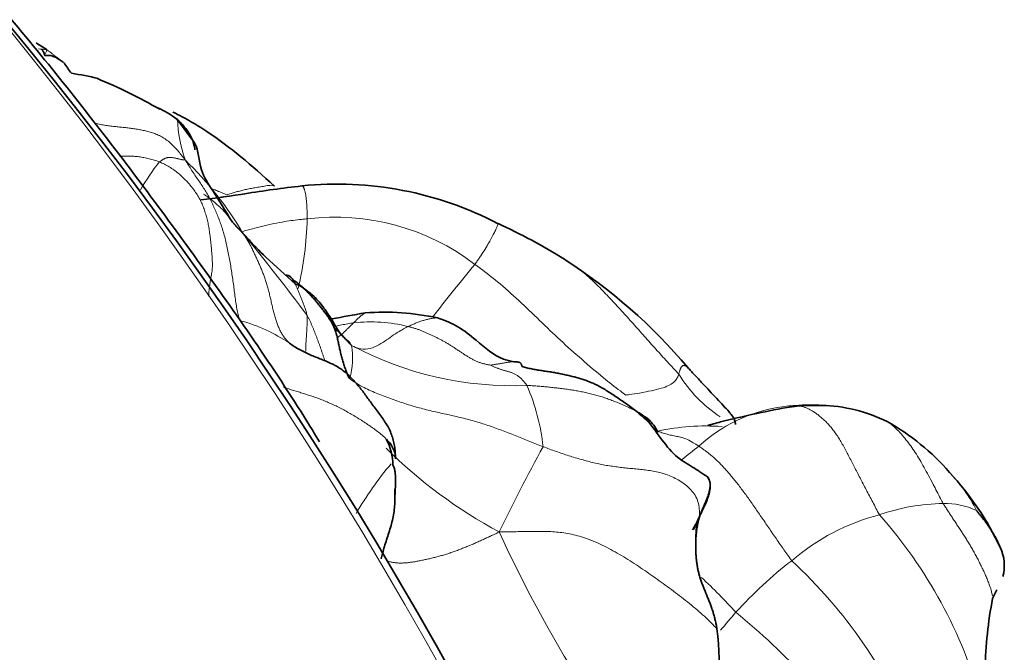
# Model space of a CAD drawing. Units: millimetres. Extents: x 0 to 1690, y 0 to 2448.
# Drawn here: x 1611 to 1640, y 630 to 649 of the extents above; entities that cross this region are included whole.
import ezdxf

# ---------------------------------------------------------------- set-up
doc = ezdxf.new("R2010")
doc.units = ezdxf.units.MM
doc.layers.add('DV6_Défaut', color=7, linetype='Continuous')
doc.layers.add('Défaut', color=7, linetype='Continuous')

# ---------------------------------------------------------------- blocks, each defined once
blk = doc.blocks.new('SE5')
at = {"layer": 'DV6_Défaut', "color": 7, "linetype": 'Continuous', "lineweight": 35}
for p, q in [((1615.818, 645.299), (1615.41, 645.855)), ((1617.509, 642.302), (1617.078, 642.762)), ((1618.968, 640.893), (1618.083, 641.71)), ((1639.898, 631.463), (1640.021, 631.721))]:
    blk.add_line(p, q, dxfattribs=at)
for centre, radius, start, end in [((1512.268, 567.349), 127.428, 15.23377, 50.18107), ((1608.742, 644.105), 4.719, 54.3359, 58.851), ((1625.863, 656.984), 16.754, 214.3129, 215.622), ((1610.758, 637.296), 10.041, 76.7846, 81.4922), ((1606.829, 632.104), 16.197, 60.0969, 67.5696), ((1613.569, 643.366), 3.095, 53.5066, 65.9585), ((1623.19, 608.173), 35.899, 96.4483, 99.196), ((1620.222, 633.491), 10.409, 62.3578, 95.8647), ((1611.879, 678.692), 35.521, 276.8707, 279.1038), ((1618.171, 627.508), 16.689, 57.8913, 65.6517), ((1622.624, 646.686), 6.737, 220.5994, 227.6192), ((1618.143, 627.76), 16.49, 40.1507, 57.3427), ((1618.809, 640.246), 0.666, 51.165, 76.1826), ((1621.633, 632.52), 7.535, 77.7404, 94.3117), ((1620.923, 639.873), 0.764, 215.1282, 236.0079), ((1634.618, 630.646), 6.612, 87.5539, 97.7029), ((1634.618, 632.48), 4.783, 63.7207, 88.4397), ((1633.328, 630.686), 6.972, 40.824, 60.7375), ((1620.23, 635.453), 1.667, 0.1762, 28.3296), ((1632.089, 629.202), 8.885, 25.1689, 42.8426), ((1624.551, 637.289), 7.374, 329.2684, 330.8773), ((1633.514, 633.283), 2.523, 170.8795, 180.2872), ((1638.976, 632.446), 1.272, 345.2181, 24.8286), ((1651.697, 629.151), 12.023, 168.9141, 179.1207), ((1622.5, 629.402), 9.192, 344.8355, 7.1689)]:
    blk.add_arc(centre, radius, start, end, dxfattribs=at)
at = {"layer": 'DV6_Défaut', "color": 7, "linetype": 'Continuous', "lineweight": 18}
for centre, radius, start, end in [((1610.422, 636.806), 11.184, 84.506, 85.7035), ((1598.649, 653.136), 13.877, 337.2325, 337.9677), ((1619.804, 646.024), 4.378, 182.2462, 198.6424), ((1608.539, 637.211), 10.277, 30.2716, 46.1703), ((1619.192, 641.024), 5.571, 140.5378, 151.0021), ((1620.93, 620.042), 23.825, 97.7502, 100.3767), ((1609.617, 643.066), 9.708, 346.2781, 358.7606), ((1620.162, 635.984), 6.924, 52.6894, 96.9648), ((1575.677, 607.778), 54.223, 36.4033, 39.6699), ((1662.299, 609.822), 49.42, 140.1482, 142.5079), ((1616.042, 635.045), 4.922, 55.9976, 75.0253), ((1621.237, 635.274), 4.49, 75.6521, 96.6847), ((1618.359, 638.691), 2.326, 344.3147, 9.0961), ((1625.492, 648.118), 10.27, 241.9008, 272.3815), ((1633.99, 640.358), 4.125, 211.6209, 236.5967), ((1620.082, 635.337), 6.358, 6.1384, 23.352), ((1634.234, 632.603), 4.66, 93.145, 132.6279), ((1634.454, 631.815), 5.462, 86.6052, 94.9974), ((1631.273, 629.911), 6.728, 85.7183, 102.2348), ((1640.279, 624.002), 15.145, 127.4099, 129.833), ((1632.178, 646.595), 14.931, 225.3705, 241.6364), ((1675.989, 608.856), 56.537, 151.2881, 154.2075), ((1630.123, 628.552), 10.812, 139.9836, 149.6849), ((1635.532, 632.213), 4.314, 25.9748, 44.9788), ((1638.516, 628.096), 6.216, 90.9489, 108.917), ((1638.461, 632.053), 2.259, 65.1367, 91.2201), ((1638.177, 627.58), 6.612, 104.6865, 130.6779), ((1625.725, 624.458), 14.377, 15.7038, 41.4557), ((1624.551, 637.289), 7.374, 330.8773, 332.4384), ((1661.331, 650.118), 39.892, 204.6874, 212.126), ((1641.622, 622.528), 12.707, 127.607, 137.9121), ((1623.604, 621.543), 15.082, 22.2576, 47.1184), ((1617.918, 617.964), 19.361, 42.5057, 46.8505), ((1652.711, 613.153), 27.225, 138.9138, 140.4003), ((1618.495, 614.332), 21.608, 35.1845, 50.6663)]:
    blk.add_arc(centre, radius, start, end, dxfattribs=at)
for centre, major_axis, end_param in [((1566.902, 599.222), (38.968, -67.495), 3.211427), ((1564.766, 597.989), (36.849, -63.824), 2.828353), ((1583.331, 608.707), (38.968, -67.495), 2.169314)]:
    blk.add_ellipse(centre, major_axis=major_axis, ratio=0.57735, start_param=1.134464, end_param=end_param, dxfattribs=at)
at = {"layer": 'DV6_Défaut', "color": 7, "linetype": 'Continuous', "lineweight": 35}
blk.add_ellipse((1566.334, 598.894), major_axis=(38.256, -66.261), ratio=0.57735, start_param=1.198404, end_param=1.898123, dxfattribs=at)
for points, knots in [([(1619.694, 636.162), (1619.555, 636.389), (1618.473, 638.161), (1616.031, 641.667), (1612.597, 646.268), (1609.53, 649.963), (1607.632, 652.086), (1606.982, 652.794)], [0, 0, 0, 0, 0.034045, 0.308951, 0.583879, 0.858843, 1, 1, 1, 1]), ([(1611.447, 647.762), (1611.432, 647.806), (1611.409, 647.876), (1611.366, 647.933), (1611.344, 647.959)], [0, 0, 0, 0, 0.525483, 1, 1, 1, 1]), ([(1611.995, 647.563), (1611.918, 647.619), (1611.817, 647.685), (1611.623, 647.769), (1611.514, 647.765), (1611.447, 647.762)], [0, 0, 0, 0, 0.490553, 0.729924, 1, 1, 1, 1]), ([(1618.338, 643.839), (1617.636, 644.473), (1616.844, 645.167), (1615.733, 645.841), (1615.389, 646.014), (1615.295, 646.058)], [0, 0, 0, 0, 0.693708, 0.917995, 1, 1, 1, 1]), ([(1615.42, 645.834), (1615.445, 645.816), (1615.537, 645.732), (1615.707, 645.55), (1615.876, 645.273), (1615.932, 645.058), (1615.95, 644.943), (1615.952, 644.93)], [0, 0, 0, 0, 0.0801085, 0.3204341, 0.6408682, 0.9613023, 1, 1, 1, 1]), ([(1617.078, 642.762), (1616.852, 643.113), (1616.515, 643.677), (1616.053, 644.352), (1616.069, 645.002), (1615.87, 645.236), (1615.818, 645.299)], [0, 0, 0, 0, 0.314091, 0.577929, 0.902513, 1, 1, 1, 1]), ([(1618.692, 641.17), (1618.704, 641.169), (1618.733, 641.16), (1618.774, 641.143), (1618.81, 641.122), (1618.842, 641.098), (1618.869, 641.069), (1618.892, 641.037), (1618.913, 641.002), (1618.933, 640.965), (1618.951, 640.929), (1618.962, 640.906), (1618.967, 640.895)], [0, 0, 0, 0, 0.102788, 0.205576, 0.308364, 0.411152, 0.51394, 0.616728, 0.719516, 0.822304, 0.925093, 1, 1, 1, 1]), ([(1620.598, 638.062), (1620.566, 638.095), (1620.531, 638.183), (1620.48, 638.316), (1620.433, 638.451), (1620.39, 638.588), (1620.353, 638.726), (1620.319, 638.865), (1620.288, 639.004), (1620.26, 639.144), (1620.23, 639.283), (1620.194, 639.419), (1620.151, 639.551), (1620.097, 639.676), (1620.032, 639.793), (1619.96, 639.903), (1619.882, 640.008), (1619.801, 640.111), (1619.721, 640.212), (1619.64, 640.313), (1619.559, 640.412), (1619.476, 640.51), (1619.389, 640.605), (1619.3, 640.696), (1619.208, 640.784), (1619.112, 640.869), (1619.023, 640.941), (1618.965, 640.985), (1618.941, 641.002)], [0, 0, 0, 0, 0.038915, 0.07783, 0.116745, 0.15566, 0.194575, 0.23349, 0.272405, 0.31132, 0.350234, 0.389149, 0.428064, 0.466979, 0.505894, 0.544809, 0.583724, 0.622639, 0.661554, 0.700469, 0.739384, 0.778299, 0.817214, 0.856129, 0.895044, 0.933959, 0.972874, 1, 1, 1, 1]), ([(1620.298, 639.433), (1620.16, 639.673), (1619.97, 639.982), (1619.614, 640.478), (1619.372, 640.658), (1619.227, 640.766)], [0, 0, 0, 0, 0.459633, 0.722952, 1, 1, 1, 1]), ([(1625.525, 638.569), (1625.41, 638.592), (1625.016, 638.672), (1624.48, 639.143), (1623.858, 639.655), (1623.463, 639.8), (1623.233, 639.883)], [0, 0, 0, 0, 0.126445, 0.499529, 0.749772, 1, 1, 1, 1]), ([(1620.162, 639.557), (1620.182, 639.539), (1620.254, 639.477), (1620.371, 639.363), (1620.487, 639.237), (1620.576, 639.136), (1620.62, 639.085), (1620.655, 639.059)], [0, 0, 0, 0, 0.112939, 0.408626, 0.704313, 0.852156, 1, 1, 1, 1]), ([(1625.773, 638.422), (1625.766, 638.44), (1625.762, 638.459), (1625.754, 638.485), (1625.743, 638.508), (1625.73, 638.526), (1625.713, 638.538), (1625.694, 638.548), (1625.674, 638.554), (1625.65, 638.559), (1625.623, 638.563), (1625.592, 638.567), (1625.558, 638.569), (1625.535, 638.569), (1625.524, 638.569)], [0, 0, 0, 0, 0.084182, 0.168365, 0.252547, 0.33673, 0.420912, 0.505094, 0.589277, 0.673459, 0.757642, 0.841824, 0.926007, 1, 1, 1, 1]), ([(1625.773, 638.422), (1625.817, 638.408), (1625.914, 638.383), (1626.061, 638.351), (1626.211, 638.322), (1626.363, 638.299), (1626.518, 638.277), (1626.67, 638.254), (1626.818, 638.228), (1626.964, 638.199), (1627.107, 638.168), (1627.245, 638.136), (1627.379, 638.101), (1627.509, 638.064), (1627.637, 638.023), (1627.767, 637.976), (1627.902, 637.921), (1628.042, 637.855), (1628.187, 637.776), (1628.339, 637.684), (1628.496, 637.582), (1628.658, 637.474), (1628.821, 637.361), (1628.985, 637.244), (1629.146, 637.123), (1629.303, 636.998), (1629.44, 636.878), (1629.522, 636.798), (1629.557, 636.764)], [0, 0, 0, 0, 0.038828, 0.077656, 0.116484, 0.155311, 0.194139, 0.232967, 0.271795, 0.310623, 0.349451, 0.388279, 0.427106, 0.465934, 0.504762, 0.54359, 0.582418, 0.621246, 0.660074, 0.698901, 0.737729, 0.776557, 0.815385, 0.854213, 0.893041, 0.931869, 0.970696, 1, 1, 1, 1]), ([(1632.182, 636.688), (1632.182, 636.7), (1632.167, 636.733), (1632.166, 636.844), (1631.943, 637.117), (1631.593, 637.482), (1631.251, 637.853), (1630.988, 638.131), (1630.846, 638.284), (1630.781, 638.356), (1630.747, 638.393)], [0, 0, 0, 0, 0.203528, 0.498019, 0.545474, 0.686129, 0.842898, 0.927588, 0.967939, 1, 1, 1, 1]), ([(1631.341, 635.108), (1631.18, 635.214), (1630.91, 635.408), (1630.361, 635.701), (1629.917, 636.297), (1629.628, 636.687), (1629.462, 636.924)], [0, 0, 0, 0, 0.249538, 0.502635, 0.752334, 1, 1, 1, 1]), ([(1629.849, 636.446), (1629.834, 636.483), (1629.786, 636.569), (1629.704, 636.691), (1629.61, 636.801), (1629.526, 636.875), (1629.475, 636.914), (1629.463, 636.923)], [0, 0, 0, 0, 0.232139, 0.464277, 0.696416, 0.928555, 1, 1, 1, 1]), ([(1633.732, 637.198), (1632.997, 637.053), (1632.311, 636.917), (1631.559, 636.713), (1631.452, 636.684), (1631.39, 636.666), (1631.348, 636.653), (1631.336, 636.647), (1631.334, 636.643), (1631.334, 636.642)], [0, 0, 0, 0, 0.703882, 0.783512, 0.812728, 0.837961, 0.894891, 0.968149, 1, 1, 1, 1]), ([(1621.973, 635.657), (1621.976, 635.728), (1621.954, 635.84), (1621.893, 635.998), (1621.804, 636.131), (1621.733, 636.209), (1621.7, 636.242)], [0, 0, 0, 0, 0.264437, 0.528874, 0.793312, 1, 1, 1, 1]), ([(1621.954, 634.543), (1621.969, 634.726), (1621.981, 634.945), (1621.968, 635.219), (1621.945, 635.363), (1621.915, 635.423), (1621.897, 635.458)], [0, 0, 0, 0, 0.538725, 0.768034, 0.882187, 1, 1, 1, 1]), ([(1630.918, 633.526), (1631.057, 633.822), (1631.219, 634.2), (1631.399, 634.642), (1631.433, 634.931), (1631.376, 635.042), (1631.341, 635.108)], [0, 0, 0, 0, 0.497867, 0.746221, 0.870578, 1, 1, 1, 1]), ([(1631.088, 633.877), (1631.102, 633.919), (1631.133, 633.991), (1631.181, 634.096), (1631.23, 634.197), (1631.277, 634.295), (1631.317, 634.39), (1631.351, 634.484), (1631.379, 634.576), (1631.401, 634.668), (1631.416, 634.761), (1631.422, 634.855), (1631.413, 634.946), (1631.387, 635.033), (1631.354, 635.092), (1631.331, 635.122), (1631.325, 635.128)], [0, 0, 0, 0, 0.075402, 0.150803, 0.226205, 0.301606, 0.377008, 0.45241, 0.527811, 0.603213, 0.678614, 0.754016, 0.829417, 0.904819, 0.980221, 1, 1, 1, 1]), ([(1621.545, 632.649), (1621.55, 632.675), (1621.571, 632.763), (1621.612, 632.919), (1621.672, 633.12), (1621.74, 633.328), (1621.809, 633.54), (1621.87, 633.754), (1621.917, 633.968), (1621.945, 634.182), (1621.955, 634.396), (1621.955, 634.585), (1621.953, 634.703), (1621.952, 634.75)], [0, 0, 0, 0, 0.041299, 0.140302, 0.239304, 0.338307, 0.43731, 0.536312, 0.635315, 0.734317, 0.83332, 0.932323, 1, 1, 1, 1]), ([(1640.13, 632.981), (1640.127, 632.988), (1640.113, 633.025), (1640.086, 633.091), (1640.047, 633.176), (1640.004, 633.26), (1639.959, 633.343), (1639.911, 633.424), (1639.861, 633.504), (1639.808, 633.583), (1639.754, 633.662), (1639.698, 633.739), (1639.641, 633.816), (1639.582, 633.892), (1639.522, 633.967), (1639.461, 634.041), (1639.419, 634.091), (1639.41, 634.102)], [0, 0, 0, 0, 0.018455, 0.088565, 0.158675, 0.228786, 0.298896, 0.369007, 0.439117, 0.509227, 0.579338, 0.649448, 0.719558, 0.789669, 0.859779, 0.92989, 1, 1, 1, 1])]:
    blk.add_open_spline(points, degree=3, knots=knots, dxfattribs=at)
at = {"layer": 'DV6_Défaut', "color": 7, "linetype": 'Continuous', "lineweight": 18}
for points, knots in [([(1611.493, 647.938), (1611.504, 647.931), (1611.528, 647.916), (1611.562, 647.894), (1611.595, 647.871), (1611.628, 647.846), (1611.659, 647.82), (1611.689, 647.793), (1611.721, 647.767), (1611.753, 647.743), (1611.787, 647.72), (1611.821, 647.697), (1611.855, 647.674), (1611.888, 647.65), (1611.92, 647.624), (1611.952, 647.598), (1611.984, 647.572), (1612.016, 647.546), (1612.04, 647.528), (1612.053, 647.518), (1612.055, 647.516)], [0, 0, 0, 0, 0.0581306, 0.1162612, 0.1743918, 0.2325224, 0.290653, 0.3487836, 0.4069142, 0.4650448, 0.5231754, 0.581306, 0.6394366, 0.6975671, 0.7556977, 0.8138283, 0.8719589, 0.9300895, 0.9882201, 1, 1, 1, 1]), ([(1615.656, 644.625), (1615.614, 644.684), (1615.542, 644.778), (1615.431, 644.915), (1615.314, 645.044), (1615.189, 645.16), (1615.057, 645.26), (1614.922, 645.342), (1614.784, 645.406), (1614.646, 645.455), (1614.508, 645.492), (1614.368, 645.521), (1614.228, 645.547), (1614.086, 645.569), (1613.943, 645.587), (1613.799, 645.602), (1613.653, 645.617), (1613.505, 645.632), (1613.355, 645.651), (1613.201, 645.675), (1613.059, 645.703), (1612.967, 645.724), (1612.929, 645.734)], [0, 0, 0, 0, 0.050706, 0.101412, 0.152117, 0.202823, 0.253529, 0.304235, 0.35494, 0.405646, 0.456352, 0.507058, 0.557763, 0.608469, 0.659175, 0.709881, 0.760586, 0.811292, 0.861998, 0.912704, 0.963409, 1, 1, 1, 1]), ([(1614.891, 644.565), (1614.839, 644.586), (1614.734, 644.62), (1614.578, 644.664), (1614.423, 644.698), (1614.269, 644.722), (1614.116, 644.736), (1613.964, 644.742), (1613.821, 644.741), (1613.729, 644.738), (1613.687, 644.736)], [0, 0, 0, 0, 0.127519, 0.255039, 0.382558, 0.510077, 0.637597, 0.765116, 0.892635, 1, 1, 1, 1]), ([(1616.436, 643.774), (1616.453, 643.766), (1616.517, 643.74), (1616.629, 643.694), (1616.773, 643.635), (1616.868, 643.597), (1616.916, 643.579)], [0, 0, 0, 0, 0.105955, 0.40397, 0.701985, 1, 1, 1, 1]), ([(1619.158, 643.845), (1619.16, 643.846), (1619.167, 643.845), (1619.178, 643.842), (1619.189, 643.836), (1619.2, 643.825), (1619.211, 643.81), (1619.222, 643.791), (1619.232, 643.766), (1619.242, 643.737), (1619.251, 643.703), (1619.26, 643.665), (1619.269, 643.623), (1619.278, 643.576), (1619.286, 643.524), (1619.293, 643.468), (1619.3, 643.407), (1619.306, 643.341), (1619.311, 643.27), (1619.315, 643.195), (1619.318, 643.114), (1619.32, 643.03), (1619.322, 642.944), (1619.323, 642.886), (1619.322, 642.856)], [0, 0, 0, 0, 0.03071, 0.076867, 0.123023, 0.16918, 0.215337, 0.261493, 0.30765, 0.353807, 0.399963, 0.44612, 0.492277, 0.538433, 0.58459, 0.630747, 0.676903, 0.72306, 0.769217, 0.815373, 0.86153, 0.907687, 0.953843, 1, 1, 1, 1]), ([(1619.322, 642.856), (1619.266, 642.852), (1619.043, 642.83), (1618.596, 642.775), (1618, 642.645), (1617.573, 642.533), (1617.367, 642.47)], [0, 0, 0, 0, 0.084521, 0.338086, 0.676172, 1, 1, 1, 1]), ([(1625.051, 642.712), (1625.052, 642.712), (1625.054, 642.713), (1625.056, 642.711), (1625.048, 642.686), (1625.026, 642.631), (1624.988, 642.543), (1624.93, 642.423), (1624.852, 642.272), (1624.753, 642.095), (1624.634, 641.9), (1624.522, 641.731), (1624.429, 641.594), (1624.383, 641.525), (1624.359, 641.491)], [0, 0, 0, 0, 0.0130503, 0.1117453, 0.2104402, 0.3091352, 0.4078302, 0.5065251, 0.6052201, 0.7039151, 0.8026101, 0.901305, 0.9506525, 1, 1, 1, 1]), ([(1630.477, 638.195), (1630.429, 638.251), (1630.311, 638.375), (1630.073, 638.63), (1629.788, 638.944), (1629.446, 639.33), (1629.106, 639.714), (1628.762, 640.095), (1628.414, 640.471), (1628.06, 640.842), (1627.688, 641.192), (1627.34, 641.455), (1627.116, 641.598), (1627.033, 641.649)], [0, 0, 0, 0, 0.052253, 0.104507, 0.209013, 0.31352, 0.418027, 0.522533, 0.62704, 0.731547, 0.836053, 0.94056, 1, 1, 1, 1]), ([(1628.884, 637.566), (1628.843, 637.603), (1628.605, 637.776), (1628.161, 638.124), (1627.56, 638.638), (1626.92, 639.211), (1626.298, 639.807), (1625.68, 640.405), (1625.097, 640.933), (1624.643, 641.277), (1624.416, 641.45), (1624.359, 641.491)], [0, 0, 0, 0, 0.035714, 0.142857, 0.285714, 0.428571, 0.571429, 0.714286, 0.857143, 0.964286, 1, 1, 1, 1]), ([(1618.967, 640.895), (1618.969, 640.892), (1618.978, 640.874), (1618.993, 640.84), (1619.014, 640.795), (1619.034, 640.748), (1619.055, 640.701), (1619.075, 640.653), (1619.095, 640.604), (1619.114, 640.555), (1619.133, 640.505), (1619.153, 640.455), (1619.173, 640.404), (1619.195, 640.352), (1619.216, 640.3), (1619.236, 640.246), (1619.256, 640.192), (1619.274, 640.135), (1619.29, 640.077), (1619.306, 640.018), (1619.316, 639.978), (1619.319, 639.957)], [0, 0, 0, 0, 0.014845, 0.069576, 0.124307, 0.179038, 0.233769, 0.288499, 0.34323, 0.397961, 0.452692, 0.507423, 0.562154, 0.616884, 0.671615, 0.726346, 0.781077, 0.835808, 0.890538, 0.945269, 1, 1, 1, 1]), ([(1619.319, 639.957), (1619.322, 639.935), (1619.323, 639.89), (1619.324, 639.822), (1619.323, 639.752), (1619.32, 639.68), (1619.317, 639.607), (1619.312, 639.534), (1619.308, 639.46), (1619.303, 639.387), (1619.299, 639.314), (1619.294, 639.241), (1619.288, 639.169), (1619.284, 639.097), (1619.282, 639.026), (1619.282, 638.956), (1619.283, 638.91), (1619.284, 638.887)], [0, 0, 0, 0, 0.066765, 0.133529, 0.200294, 0.267058, 0.333823, 0.400588, 0.467352, 0.534117, 0.600882, 0.667646, 0.734411, 0.801175, 0.86794, 0.934705, 1, 1, 1, 1]), ([(1619.319, 639.957), (1619.334, 639.933), (1619.361, 639.88), (1619.4, 639.801), (1619.438, 639.72), (1619.474, 639.638), (1619.508, 639.554), (1619.542, 639.47), (1619.575, 639.385), (1619.608, 639.3), (1619.64, 639.214), (1619.672, 639.128), (1619.703, 639.042), (1619.733, 638.956), (1619.763, 638.869), (1619.792, 638.782), (1619.821, 638.696), (1619.841, 638.634), (1619.852, 638.602), (1619.853, 638.598)], [0, 0, 0, 0, 0.062019, 0.124037, 0.186056, 0.248075, 0.310093, 0.372112, 0.43413, 0.496149, 0.558168, 0.620186, 0.682205, 0.744224, 0.806242, 0.868261, 0.930279, 0.992298, 1, 1, 1, 1]), ([(1621.066, 640.034), (1621.059, 640.03), (1621.045, 640.022), (1621.024, 640.009), (1621.002, 639.994), (1620.979, 639.978), (1620.958, 639.961), (1620.936, 639.944), (1620.914, 639.925), (1620.891, 639.906), (1620.869, 639.885), (1620.847, 639.865), (1620.824, 639.843), (1620.802, 639.821), (1620.781, 639.8), (1620.759, 639.778), (1620.737, 639.756), (1620.722, 639.741), (1620.715, 639.733)], [0, 0, 0, 0, 0.054188, 0.117242, 0.180296, 0.24335, 0.306405, 0.369459, 0.432513, 0.495567, 0.558621, 0.621675, 0.684729, 0.747783, 0.810838, 0.873892, 0.936946, 1, 1, 1, 1]), ([(1623.232, 639.883), (1623.232, 639.883), (1623.214, 639.883), (1623.177, 639.881), (1623.123, 639.876), (1623.068, 639.868), (1623.013, 639.859), (1622.958, 639.847), (1622.902, 639.833), (1622.847, 639.817), (1622.791, 639.801), (1622.736, 639.783), (1622.68, 639.764), (1622.625, 639.743), (1622.57, 639.721), (1622.515, 639.699), (1622.46, 639.675), (1622.405, 639.65), (1622.368, 639.633), (1622.35, 639.624)], [0, 0, 0, 0, 0.001279, 0.063699, 0.126119, 0.188539, 0.250959, 0.313379, 0.375799, 0.438219, 0.500639, 0.56306, 0.62548, 0.6879, 0.75032, 0.81274, 0.87516, 0.93758, 1, 1, 1, 1]), ([(1620.715, 639.733), (1620.666, 639.726), (1620.543, 639.705), (1620.36, 639.673), (1620.238, 639.651), (1620.178, 639.639)], [0, 0, 0, 0, 0.3355088, 0.6710176, 1, 1, 1, 1]), ([(1620.236, 639.3), (1620.245, 639.305), (1620.262, 639.315), (1620.287, 639.332), (1620.312, 639.351), (1620.337, 639.371), (1620.362, 639.392), (1620.386, 639.414), (1620.411, 639.437), (1620.435, 639.46), (1620.458, 639.483), (1620.482, 639.506), (1620.506, 639.529), (1620.529, 639.553), (1620.552, 639.576), (1620.575, 639.598), (1620.598, 639.621), (1620.622, 639.644), (1620.645, 639.666), (1620.668, 639.689), (1620.692, 639.711), (1620.707, 639.726), (1620.715, 639.733)], [0, 0, 0, 0, 0.0471555, 0.0973052, 0.1474549, 0.1976046, 0.2477544, 0.2979041, 0.3480538, 0.3982035, 0.4483532, 0.4985029, 0.5486526, 0.5988023, 0.648952, 0.6991017, 0.7492515, 0.7994012, 0.8495509, 0.8997006, 0.9498503, 1, 1, 1, 1]), ([(1620.655, 639.059), (1620.684, 639.041), (1620.769, 638.999), (1620.95, 638.933), (1621.222, 638.947), (1621.474, 639.074), (1621.71, 639.22), (1621.916, 639.375), (1622.117, 639.497), (1622.26, 639.577), (1622.332, 639.615), (1622.35, 639.624)], [0, 0, 0, 0, 0.035714, 0.142857, 0.285714, 0.428571, 0.571429, 0.714286, 0.857143, 0.964286, 1, 1, 1, 1]), ([(1620.496, 639.239), (1620.507, 639.233), (1620.543, 639.208), (1620.591, 639.16), (1620.626, 639.104), (1620.641, 639.074), (1620.655, 639.059)], [0, 0, 0, 0, 0.168787, 0.584393, 0.896098, 1, 1, 1, 1]), ([(1625.524, 638.569), (1625.523, 638.569), (1625.509, 638.569), (1625.482, 638.567), (1625.443, 638.564), (1625.404, 638.559), (1625.365, 638.554), (1625.325, 638.547), (1625.285, 638.54), (1625.243, 638.532), (1625.198, 638.524), (1625.152, 638.516), (1625.104, 638.508), (1625.057, 638.501), (1625.009, 638.494), (1624.962, 638.486), (1624.915, 638.478), (1624.868, 638.469), (1624.835, 638.464), (1624.829, 638.463)], [0, 0, 0, 0, 0.007508, 0.069539, 0.131569, 0.1936, 0.255631, 0.317662, 0.379692, 0.441723, 0.503754, 0.565785, 0.627815, 0.689846, 0.751877, 0.813908, 0.875938, 0.937969, 1, 1, 1, 1]), ([(1630.477, 638.195), (1630.481, 638.207), (1630.488, 638.23), (1630.497, 638.263), (1630.506, 638.295), (1630.515, 638.326), (1630.525, 638.353), (1630.535, 638.379), (1630.547, 638.401), (1630.56, 638.421), (1630.576, 638.436), (1630.593, 638.448), (1630.612, 638.454), (1630.634, 638.454), (1630.66, 638.447), (1630.691, 638.432), (1630.721, 638.413), (1630.741, 638.398), (1630.746, 638.394)], [0, 0, 0, 0, 0.065005, 0.13001, 0.195016, 0.260021, 0.325026, 0.390031, 0.455037, 0.520042, 0.585047, 0.650052, 0.715058, 0.780063, 0.845068, 0.910073, 0.975079, 1, 1, 1, 1]), ([(1630.477, 638.195), (1630.474, 638.184), (1630.457, 638.138), (1630.42, 638.047), (1630.33, 637.942), (1630.179, 637.85), (1629.954, 637.766), (1629.666, 637.699), (1629.341, 637.63), (1629.062, 637.588), (1628.921, 637.57), (1628.884, 637.566)], [0, 0, 0, 0, 0.035714, 0.142857, 0.285714, 0.428571, 0.571429, 0.714286, 0.857143, 0.964286, 1, 1, 1, 1]), ([(1621.7, 636.242), (1621.691, 636.251), (1621.639, 636.303), (1621.537, 636.392), (1621.394, 636.505), (1621.248, 636.612), (1621.1, 636.713), (1620.95, 636.81), (1620.799, 636.904), (1620.647, 636.994), (1620.495, 637.08), (1620.342, 637.163), (1620.188, 637.24), (1620.034, 637.312), (1619.88, 637.379), (1619.728, 637.439), (1619.577, 637.494), (1619.428, 637.544), (1619.28, 637.592), (1619.134, 637.638), (1618.989, 637.682), (1618.845, 637.727), (1618.72, 637.766), (1618.644, 637.79), (1618.615, 637.8)], [0, 0, 0, 0, 0.010487, 0.05851, 0.106532, 0.154554, 0.202576, 0.250599, 0.298621, 0.346643, 0.394665, 0.442688, 0.49071, 0.538732, 0.586755, 0.634777, 0.682799, 0.730821, 0.778844, 0.826866, 0.874888, 0.92291, 0.970933, 1, 1, 1, 1]), ([(1629.463, 636.923), (1629.436, 636.943), (1629.367, 636.99), (1629.251, 637.058), (1629.115, 637.128), (1628.976, 637.194), (1628.834, 637.258), (1628.691, 637.32), (1628.545, 637.379), (1628.397, 637.435), (1628.248, 637.487), (1628.097, 637.535), (1627.944, 637.578), (1627.79, 637.618), (1627.634, 637.652), (1627.478, 637.683), (1627.322, 637.71), (1627.165, 637.734), (1627.008, 637.755), (1626.851, 637.775), (1626.695, 637.793), (1626.539, 637.81), (1626.383, 637.825), (1626.228, 637.838), (1626.073, 637.848), (1625.97, 637.853), (1625.919, 637.857)], [0, 0, 0, 0, 0.029218, 0.071426, 0.113633, 0.155841, 0.198049, 0.240257, 0.282465, 0.324673, 0.366881, 0.409089, 0.451297, 0.493505, 0.535713, 0.577921, 0.620129, 0.662337, 0.704544, 0.746752, 0.78896, 0.831168, 0.873376, 0.915584, 0.957792, 1, 1, 1, 1]), ([(1633.732, 637.199), (1633.79, 637.226), (1633.872, 637.247), (1633.954, 637.257), (1633.978, 637.256)], [0, 0, 0, 0, 0.738227, 1, 1, 1, 1]), ([(1636.703, 636.788), (1636.808, 636.725), (1637.014, 636.562), (1637.299, 636.235), (1637.577, 635.849), (1637.839, 635.408), (1638.087, 634.936), (1638.285, 634.555), (1638.384, 634.361), (1638.413, 634.311)], [0, 0, 0, 0, 0.159293, 0.327434, 0.495576, 0.663717, 0.831859, 0.957965, 1, 1, 1, 1]), ([(1629.847, 636.486), (1629.865, 636.478), (1629.93, 636.449), (1630.058, 636.406), (1630.215, 636.366), (1630.377, 636.331), (1630.53, 636.309), (1630.687, 636.258), (1630.855, 636.172), (1630.992, 636.086), (1631.061, 636.043), (1631.078, 636.032)], [0, 0, 0, 0, 0.035714, 0.142857, 0.285714, 0.428571, 0.571429, 0.714286, 0.857143, 0.964286, 1, 1, 1, 1]), ([(1638.413, 634.311), (1638.433, 634.276), (1638.481, 634.204), (1638.553, 634.094), (1638.625, 633.983), (1638.697, 633.871), (1638.771, 633.758), (1638.846, 633.645), (1638.922, 633.531), (1638.998, 633.416), (1639.073, 633.299), (1639.146, 633.18), (1639.219, 633.06), (1639.29, 632.938), (1639.359, 632.815), (1639.426, 632.691), (1639.491, 632.565), (1639.553, 632.438), (1639.614, 632.31), (1639.674, 632.181), (1639.73, 632.05), (1639.783, 631.918), (1639.831, 631.783), (1639.867, 631.657), (1639.884, 631.576), (1639.889, 631.541)], [0, 0, 0, 0, 0.043956, 0.087912, 0.131868, 0.175824, 0.21978, 0.263736, 0.307692, 0.351648, 0.395604, 0.43956, 0.483516, 0.527473, 0.571429, 0.615385, 0.659341, 0.703297, 0.747253, 0.791209, 0.835165, 0.879121, 0.923077, 0.967033, 1, 1, 1, 1])]:
    blk.add_open_spline(points, degree=3, knots=knots, dxfattribs=at)
for points in [[(1615.656, 644.625), (1615.649, 644.625), (1615.633, 644.626), (1615.609, 644.627), (1615.583, 644.63), (1615.556, 644.634), (1615.529, 644.64), (1615.501, 644.647), (1615.472, 644.655), (1615.444, 644.662), (1615.414, 644.669), (1615.385, 644.676), (1615.356, 644.682), (1615.327, 644.687), (1615.297, 644.693), (1615.267, 644.697), (1615.238, 644.701), (1615.208, 644.702), (1615.178, 644.701), (1615.149, 644.698), (1615.12, 644.693), (1615.093, 644.685), (1615.066, 644.676), (1615.041, 644.665), (1615.016, 644.653), (1614.992, 644.639), (1614.969, 644.623), (1614.946, 644.607), (1614.924, 644.591), (1614.908, 644.58), (1614.891, 644.565)], [(1617.314, 639.8), (1617.295, 639.84), (1617.262, 639.938), (1617.221, 640.104), (1617.189, 640.29), (1617.162, 640.49), (1617.136, 640.694), (1617.11, 640.898), (1617.081, 641.098), (1617.051, 641.296), (1617.018, 641.494), (1616.983, 641.692), (1616.945, 641.889), (1616.904, 642.082), (1616.859, 642.272), (1616.809, 642.455), (1616.754, 642.631), (1616.693, 642.801), (1616.628, 642.966), (1616.56, 643.129), (1616.488, 643.291), (1616.411, 643.449), (1616.328, 643.601), (1616.238, 643.747), (1616.145, 643.888), (1616.048, 644.029), (1615.951, 644.172), (1615.855, 644.319), (1615.759, 644.468), (1615.695, 644.568), (1615.656, 644.625)], [(1614.891, 644.565), (1614.94, 644.544), (1615.038, 644.497), (1615.183, 644.417), (1615.323, 644.326), (1615.457, 644.223), (1615.582, 644.111), (1615.699, 643.994), (1615.807, 643.873), (1615.907, 643.749), (1615.998, 643.619), (1616.08, 643.482), (1616.152, 643.34), (1616.214, 643.192), (1616.266, 643.04), (1616.31, 642.884), (1616.347, 642.726), (1616.377, 642.563), (1616.401, 642.393), (1616.423, 642.215), (1616.442, 642.028), (1616.46, 641.835), (1616.475, 641.643), (1616.48, 641.457), (1616.468, 641.286), (1616.443, 641.13), (1616.413, 640.981), (1616.389, 640.832), (1616.374, 640.678), (1616.369, 640.574), (1616.363, 640.537)], [(1616.916, 643.579), (1616.935, 643.585), (1616.975, 643.597), (1617.036, 643.614), (1617.098, 643.633), (1617.162, 643.653), (1617.227, 643.673), (1617.294, 643.692), (1617.362, 643.71), (1617.43, 643.726), (1617.5, 643.742), (1617.572, 643.757), (1617.647, 643.77), (1617.722, 643.784), (1617.799, 643.798), (1617.877, 643.811), (1617.957, 643.825), (1618.039, 643.839), (1618.122, 643.854), (1618.203, 643.864), (1618.278, 643.864), (1618.32, 643.85), (1618.337, 643.839)], [(1616.209, 643.596), (1616.222, 643.591), (1616.249, 643.574), (1616.293, 643.545), (1616.34, 643.513), (1616.389, 643.476), (1616.438, 643.438), (1616.487, 643.397), (1616.536, 643.356), (1616.585, 643.313), (1616.635, 643.27), (1616.685, 643.227), (1616.733, 643.182), (1616.779, 643.138), (1616.823, 643.092), (1616.865, 643.046), (1616.904, 642.999), (1616.942, 642.951), (1616.978, 642.903), (1617.013, 642.855), (1617.047, 642.806), (1617.081, 642.757), (1617.117, 642.709), (1617.156, 642.663), (1617.199, 642.618), (1617.243, 642.575), (1617.287, 642.531), (1617.331, 642.487), (1617.373, 642.441), (1617.401, 642.41), (1617.414, 642.392)], [(1617.414, 642.392), (1617.436, 642.363), (1617.479, 642.299), (1617.541, 642.201), (1617.599, 642.098), (1617.654, 641.991), (1617.707, 641.881), (1617.758, 641.77), (1617.81, 641.658), (1617.861, 641.546), (1617.912, 641.432), (1617.961, 641.316), (1618.008, 641.197), (1618.053, 641.074), (1618.095, 640.947), (1618.134, 640.816), (1618.171, 640.679), (1618.204, 640.539), (1618.237, 640.396), (1618.269, 640.252), (1618.303, 640.11), (1618.339, 639.972), (1618.378, 639.839), (1618.421, 639.713), (1618.467, 639.594), (1618.519, 639.482), (1618.577, 639.38), (1618.642, 639.287), (1618.713, 639.202), (1618.764, 639.149), (1618.794, 639.125)], [(1622.35, 639.624), (1622.38, 639.617), (1622.442, 639.602), (1622.534, 639.576), (1622.625, 639.547), (1622.716, 639.514), (1622.806, 639.477), (1622.896, 639.438), (1622.986, 639.397), (1623.075, 639.355), (1623.165, 639.312), (1623.255, 639.268), (1623.344, 639.223), (1623.432, 639.175), (1623.519, 639.125), (1623.605, 639.073), (1623.69, 639.019), (1623.775, 638.963), (1623.859, 638.907), (1623.943, 638.851), (1624.027, 638.796), (1624.112, 638.741), (1624.198, 638.689), (1624.285, 638.64), (1624.375, 638.595), (1624.466, 638.557), (1624.558, 638.524), (1624.652, 638.499), (1624.747, 638.478), (1624.81, 638.466), (1624.829, 638.463)], [(1624.829, 638.463), (1624.837, 638.459), (1624.864, 638.445), (1624.903, 638.426), (1624.942, 638.409), (1624.981, 638.393), (1625.021, 638.378), (1625.06, 638.363), (1625.101, 638.349), (1625.142, 638.335), (1625.184, 638.322), (1625.227, 638.309), (1625.27, 638.296), (1625.312, 638.284), (1625.354, 638.272), (1625.394, 638.261), (1625.434, 638.248), (1625.473, 638.234), (1625.513, 638.218), (1625.553, 638.198), (1625.593, 638.177), (1625.632, 638.152), (1625.67, 638.125), (1625.707, 638.096), (1625.743, 638.063), (1625.779, 638.027), (1625.814, 637.989), (1625.849, 637.948), (1625.885, 637.904), (1625.909, 637.873), (1625.919, 637.857)], [(1626.404, 636.017), (1626.338, 636.041), (1626.207, 636.092), (1626.01, 636.17), (1625.811, 636.25), (1625.612, 636.33), (1625.411, 636.411), (1625.209, 636.491), (1625.005, 636.567), (1624.8, 636.64), (1624.593, 636.707), (1624.385, 636.77), (1624.176, 636.829), (1623.966, 636.883), (1623.755, 636.933), (1623.543, 636.98), (1623.33, 637.027), (1623.117, 637.075), (1622.902, 637.126), (1622.686, 637.182), (1622.47, 637.243), (1622.254, 637.311), (1622.039, 637.383), (1621.823, 637.46), (1621.608, 637.54), (1621.394, 637.624), (1621.183, 637.715), (1620.977, 637.815), (1620.778, 637.928), (1620.649, 638.01), (1620.598, 638.062)], [(1633.978, 637.256), (1634.005, 637.255), (1634.063, 637.248), (1634.15, 637.231), (1634.238, 637.207), (1634.327, 637.173), (1634.417, 637.129), (1634.508, 637.077), (1634.6, 637.015), (1634.692, 636.946), (1634.785, 636.869), (1634.878, 636.783), (1634.969, 636.688), (1635.06, 636.583), (1635.149, 636.467), (1635.237, 636.341), (1635.323, 636.205), (1635.407, 636.059), (1635.491, 635.907), (1635.574, 635.748), (1635.658, 635.585), (1635.742, 635.42), (1635.829, 635.251), (1635.917, 635.079), (1636.008, 634.904), (1636.102, 634.725), (1636.199, 634.542), (1636.298, 634.355), (1636.396, 634.166), (1636.461, 634.039), (1636.5, 633.976)], [(1631.078, 636.032), (1631.104, 636.015), (1631.155, 635.981), (1631.232, 635.927), (1631.31, 635.87), (1631.39, 635.808), (1631.472, 635.74), (1631.557, 635.665), (1631.643, 635.583), (1631.731, 635.496), (1631.821, 635.402), (1631.912, 635.301), (1632.006, 635.193), (1632.102, 635.078), (1632.201, 634.955), (1632.302, 634.825), (1632.406, 634.687), (1632.512, 634.543), (1632.62, 634.391), (1632.73, 634.234), (1632.841, 634.073), (1632.952, 633.91), (1633.065, 633.745), (1633.177, 633.58), (1633.291, 633.415), (1633.405, 633.249), (1633.52, 633.084), (1633.635, 632.92), (1633.75, 632.756), (1633.826, 632.648), (1633.867, 632.595)], [(1631.088, 633.877), (1631.094, 633.939), (1631.102, 634.093), (1631.076, 634.314), (1630.999, 634.515), (1630.877, 634.691), (1630.725, 634.841), (1630.554, 634.966), (1630.373, 635.07), (1630.186, 635.153), (1629.997, 635.218), (1629.806, 635.266), (1629.615, 635.3), (1629.425, 635.324), (1629.236, 635.344), (1629.049, 635.362), (1628.863, 635.381), (1628.677, 635.402), (1628.491, 635.427), (1628.305, 635.456), (1628.119, 635.491), (1627.932, 635.532), (1627.744, 635.579), (1627.556, 635.63), (1627.366, 635.685), (1627.176, 635.745), (1626.984, 635.808), (1626.792, 635.874), (1626.598, 635.944), (1626.469, 635.992), (1626.404, 636.017)], [(1621.694, 632.598), (1621.719, 632.583), (1621.777, 632.566), (1621.869, 632.546), (1621.967, 632.531), (1622.073, 632.523), (1622.186, 632.524), (1622.304, 632.531), (1622.425, 632.545), (1622.549, 632.564), (1622.675, 632.587), (1622.801, 632.612), (1622.929, 632.64), (1623.057, 632.669), (1623.186, 632.702), (1623.315, 632.736), (1623.444, 632.774), (1623.573, 632.814), (1623.702, 632.858), (1623.83, 632.904), (1623.957, 632.953), (1624.084, 633.003), (1624.21, 633.055), (1624.335, 633.109), (1624.459, 633.164), (1624.583, 633.22), (1624.706, 633.276), (1624.828, 633.332), (1624.951, 633.389), (1625.033, 633.427), (1625.085, 633.456)], [(1631.62, 630.549), (1631.578, 630.595), (1631.453, 630.729), (1631.25, 630.926), (1631.029, 631.118), (1630.796, 631.308), (1630.557, 631.495), (1630.316, 631.68), (1630.071, 631.861), (1629.826, 632.039), (1629.579, 632.214), (1629.329, 632.385), (1629.077, 632.551), (1628.823, 632.71), (1628.566, 632.86), (1628.31, 632.999), (1628.054, 633.122), (1627.802, 633.228), (1627.555, 633.313), (1627.315, 633.378), (1627.082, 633.424), (1626.856, 633.452), (1626.637, 633.468), (1626.419, 633.474), (1626.202, 633.475), (1625.983, 633.472), (1625.764, 633.468), (1625.544, 633.464), (1625.324, 633.46), (1625.177, 633.458), (1625.085, 633.456)]]:
    blk.add_open_spline(points, degree=3, dxfattribs=at)
at = {"layer": 'DV6_Défaut', "color": 7, "linetype": 'Continuous', "lineweight": 35}
for points in [[(1621.066, 640.034), (1620.716, 639.975), (1620.391, 639.915), (1620.073, 639.852)], [(1618.794, 639.125), (1618.838, 639.089), (1618.935, 639.022), (1619.088, 638.93), (1619.248, 638.849), (1619.412, 638.776), (1619.579, 638.707), (1619.746, 638.641), (1619.911, 638.573), (1620.072, 638.501), (1620.224, 638.421), (1620.364, 638.332), (1620.492, 638.232), (1620.608, 638.123), (1620.72, 638.005), (1620.83, 637.879), (1620.937, 637.748), (1621.04, 637.611), (1621.143, 637.469), (1621.249, 637.322), (1621.362, 637.173), (1621.479, 637.02), (1621.592, 636.865), (1621.695, 636.708), (1621.784, 636.549), (1621.855, 636.386), (1621.91, 636.218), (1621.947, 636.042), (1621.966, 635.858), (1621.97, 635.733), (1621.973, 635.657)], [(1631.088, 633.877), (1631.078, 633.85), (1631.061, 633.781), (1631.038, 633.678), (1631.02, 633.573), (1631.006, 633.467), (1630.996, 633.358), (1630.989, 633.247), (1630.985, 633.134), (1630.984, 633.02), (1630.986, 632.903), (1630.992, 632.783), (1631.002, 632.661), (1631.016, 632.538), (1631.035, 632.414), (1631.059, 632.29), (1631.09, 632.166), (1631.127, 632.042), (1631.17, 631.919), (1631.218, 631.798), (1631.268, 631.676), (1631.318, 631.554), (1631.368, 631.432), (1631.416, 631.309), (1631.463, 631.186), (1631.505, 631.061), (1631.541, 630.935), (1631.572, 630.808), (1631.599, 630.679), (1631.614, 630.593), (1631.62, 630.549)]]:
    blk.add_open_spline(points, degree=3, dxfattribs=at)

msp = doc.modelspace()

# ---------------------------------------------------------------- block references
at = {"layer": 'Défaut'}
msp.add_blockref('SE5', (0, 0), dxfattribs=at)

doc.saveas('drawing.dxf')
